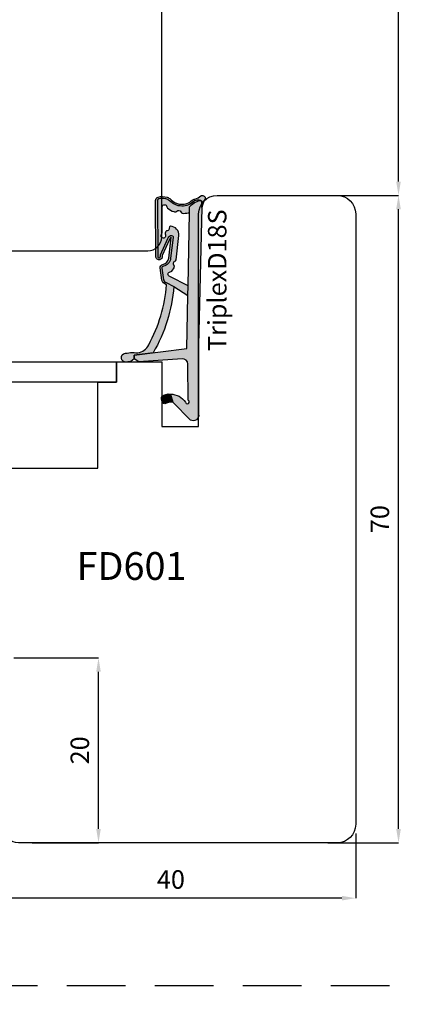
# Model space of a CAD drawing. Units: millimetres. Extents: x -790 to 54529, y -3476 to 749.
# Drawn here: x 916 to 958, y -1526 to -1419 of the extents above; entities that cross this region are included whole.
import ezdxf

# ---------------------------------------------------------------- set-up
doc = ezdxf.new("R2010")
doc.units = ezdxf.units.MM
doc.linetypes.add('HIDDEN', pattern=[9.524999999999999, 6.35, -3.175])
doc.layers.get('0').update_dxf_attribs({"color": 252})
doc.layers.add('AM_0', color=7, linetype='Continuous', lineweight=50)
for name, color, linetype in [('Quote', 252, 'Continuous'), ('RETINO', 2, 'Continuous'), ('SEZ', 7, 'Continuous')]:
    doc.layers.add(name, color=color, linetype=linetype)
doc.styles.add('ROMANS', font='ARIALN.TTF', dxfattribs={"height": 2})
doc.dimstyles.new('UNIFORM', dxfattribs={"dimtxt": 2, "dimasz": 1.5, "dimexe": 0, "dimexo": 1, "dimgap": 1, "dimtad": 1, "dimrnd": 0.5, "dimdsep": 46, "dimtxsty": 'ROMANS', "dimcen": 2, "dimclrd": 252, "dimclre": 252, "dimclrt": 3, "dimadec": 1, "dimazin": 2, "dimtfac": 1, "dimtmove": 0, "dimatfit": 3, "dimfxl": 0.18, "dimtolj": 1, "dimtzin": 0, "dimarcsym": 0})

# ---------------------------------------------------------------- blocks, each defined once
blk = doc.blocks.new('TriplexD18S')
at = {"transparency": 33554687}
h = blk.add_hatch(color=253, dxfattribs=at)
h.dxf.hatch_style = 1
edge = h.paths.add_edge_path()
edge.add_arc((-16.20042502633579, 3.145416712737806), 0.9220882197678654, 20.80085484084733, 67.55982673709055)
edge.add_line((-15.84844686346105, 3.997683136982005), (-17.15875372497067, 4.178704038628439))
edge.add_arc((-17.14640163267889, 3.778894801860262), 0.3999999999864209, 91.76958821047738, 168.4029378581639)
edge.add_arc((-18.32190430313528, 4.020128033320997), 0.800000000101533, 276.84436139838687, 348.40293785813645, ccw=False)
edge.add_line((-18.22656611213915, 3.225829204478828), (-20.47950489397181, 2.95541320978532))
edge.add_arc((-20.04391671533456, 2.709928101010863), 0.4999999999985205, 113.9910707211452, 150.5956288745823, ccw=False)
edge.add_line((-20.24721384851227, 3.166732518283993), (-18.52184720635614, 3.934593070343226))
edge.add_line((-18.52184720635614, 3.934593070343226), (-18.44553849138128, 3.938859336340784))
edge.add_arc((-18.38254820381334, 4.283144427032285), 0.3500000000004977, 259.6318565375525, 438.3836067983679)
edge.add_line((-18.31207283926597, 4.62597561434211), (-24.44609948122252, 4.664617609797006))
edge.add_arc((-24.44861927652025, 4.264625546603898), 0.399999999982277, 89.63906352325775, 161.8890047034402)
edge.add_arc((-23.01575716588893, 3.94935178512605), 1.865581383702326, 166.3702787782435, 196.8757643027609)
edge.add_arc((-23.84459169440187, 3.699811018403034), 1.000000000001016, 196.9796923177054, 220.5840965482132)
edge.add_arc((-25.70385522508834, 1.808420983915813), 1.658082092869936, -41.97241315570659, 48.44769589532342, ccw=False)
edge.add_arc((-23.65441525885743, 0.1224937038384248), 0.9999999999991898, 144.7568739198006, 162.9977004715917)
edge.add_arc((-26.63024777705937, 1.032427605777387), 2.111841718707919, 322.54132596642575, 342.9977004715776, ccw=False)
edge.add_arc((-24.79512581199063, -0.3736092023040783), 0.1999999999998516, 142.5413259663399, 162.4603732601153)
edge.add_arc((-24.69188829368147, -0.4062383829529216), 0.3082711809135607, 162.4603732602068, 279.8120990158263)
edge.add_arc((-24.67343698086809, -0.5129257658615615), 0.1999999999999342, 279.8120990159807, 301.5578744351265)
edge.add_arc((-23.22659984689789, -2.868604990151873), 2.56451845716184, 100.75736278638601, 121.5578744349649, ccw=False)
edge.add_line((-23.70526794556736, -0.3491543023153554), (-24.25374836437368, -0.3469155256469776))
edge.add_arc((-24.25293201521423, -0.146917191718599), 0.2000000000001934, 197.3417376818167, 269.76613254337417, ccw=False)
edge.add_arc((-23.55351905313374, 0.07148473495732821), 0.9327195187124813, 156.6401740131858, 197.3417376700038, ccw=False)
edge.add_arc((-24.22617965416944, 0.3620111690672043), 0.1999999999999613, 141.8518420499174, 156.6401740131122, ccw=False)
edge.add_arc((-25.71319441126338, 1.796711218878582), 1.867438929588324, 315.4029004880288, 406.6247454958331)
edge.add_arc((-23.66302782885405, 3.794957919046436), 0.999999999999316, 193.2524775487904, 219.8558912559449, ccw=False)
edge.add_arc((-22.99002269919047, 3.953460306829107), 1.691418043939669, 167.9575011299682, 193.2524775487717, ccw=False)
edge.add_arc((-24.44861927650588, 4.264625546586192), 0.1999999999998329, 89.63906352328922, 167.957501129998, ccw=False)
edge.add_line((-24.44735937885707, 4.464621578191441), (-18.33721480336862, 4.426130030518721))
edge.add_arc((-18.38254820380916, 4.283144427031402), 0.15000000000045, -107.59115083255551, 72.40884916744449, ccw=False)
edge.add_line((-18.42788160424971, 4.140158823544084), (-18.56964499144124, 4.132233119138277))
edge.add_line((-18.56964499144124, 4.132233119138277), (-20.32853270178339, 3.349454285193701))
edge.add_arc((-20.04391671533423, 2.7099281010095), 0.6999999999997361, 113.9910707211112, 150.5956288745459)
edge.add_arc((-20.47950489397275, 2.955413209785164), 0.1999999999995138, 150.5956288745775, 276.8443613984097)
edge.add_line((-20.45567034622673, 2.756838502600317), (-18.20273156438179, 3.027254497294734))
edge.add_arc((-18.32190430312242, 4.020128033305946), 1.000000000085174, 276.8443613984124, 348.402937858098)
edge.add_arc((-17.14640163266882, 3.778894801844725), 0.2000000000001427, 82.0025363872719, 168.4029378580861, ccw=False)
edge.add_line((-17.11857578000263, 3.976949647590686), (-15.86358611299738, 3.800629005497058))
edge.add_arc((-16.12562974557656, 3.263838089526493), 0.597336883880284, 23.700158278088622, 63.979894728287775, ccw=False)
edge.add_line((-15.57867136865252, 3.503937832875863), (-15.16558055898668, 2.673740592843728))
edge.add_arc((-16.50123660113387, 19.50393702349923), 16.88311253760317, 274.5375227271794, 300.2751303218283)
edge.add_line((-7.989567927273583, 4.923436848820756), (-7.723554080148006, 6.984322734902662))
edge.add_line((-7.723554080148006, 6.984322734902662), (-7.321402416946967, 6.984322734902662))
edge.add_line((-7.321402416946967, 6.984322734902662), (-7.035686005294792, 7.322606902624898))
edge.add_line((-7.035686005294792, 7.322606902624898), (-7.018184544062933, 7.664357967814226))
edge.add_arc((-7.465318708879713, 7.866407554744476), 0.4906658709601514, 335.6828898805651, 508.7835646073174)
edge.add_arc((-3.9100229478359, 7.114217018975603), 4.100367825818449, 165.7907955247986, 187.3783510330109)
edge.add_arc((-9.465137348741303, 6.771427764391755), 1.500000000006213, 294.1378549253298, 352.96229911136646, ccw=False)
edge.add_arc((-16.56030352834022, 19.44748922802547), 16.02128052833039, 274.3739182756745, 298.76024057241483, ccw=False)
h = blk.add_hatch(color=51, dxfattribs=at)
h.dxf.hatch_style = 1
edge = h.paths.add_edge_path()
edge.add_line((-16.82256028632855, 2.916133222421308), (-17.18269946492774, 2.664279122662037))
edge.add_arc((-17.75579015066338, 3.483771078618804), 0.9999999999773961, 302.8909237584105, 304.96603111036103, ccw=False)
edge.add_arc((-17.32135699971598, 2.812006359895579), 0.2000000000002866, 225.5265488519659, 302.89092375899014, ccw=False)
edge.add_arc((-17.6366174119527, 2.490897542706621), 0.2499999999998896, 45.52654885184094, 160.456561437079)
edge.add_arc((-18.0606920776042, 2.641432183081699), 0.2000000000004283, 276.8443613984213, 340.4565614371526, ccw=False)
edge.add_line((-18.03685752985803, 2.442857475895948), (-20.67230454629635, 2.126529738914655))
edge.add_arc((-20.72405029167716, 3.070131238194211), 0.9450192652044936, 181.2190999838115, 273.1388739593954, ccw=False)
edge.add_arc((-21.48380280886925, 2.974160629552634), 0.1999999999997718, 83.98651896397149, 157.7082276337859, ccw=False)
edge.add_arc((-21.43665970191322, 3.421684402626409), 0.2499999999998447, 263.9865189639905, 354.1975016331457)
edge.add_arc((-20.98896536630547, 3.376189547260919), 0.2000000000001498, 126.88404501597961, 174.1975016330307, ccw=False)
edge.add_arc((-20.88948330458833, 3.34494161283746), 0.2911256695964397, 58.174546090120714, 138.9419067421007, ccw=False)
edge.add_arc((-20.63348779713482, 3.820331521834588), 0.2499999999999919, 245.8013856169452, 484.7130673929357)
edge.add_arc((-21.06058805779842, 4.436842160299489), 0.4999999999995493, 256.52338228871827, 304.7130673929191, ccw=False)
edge.add_line((-21.17711231893873, 3.950609606303715), (-23.77006517869495, 3.938127105490139))
edge.add_arc((-23.74923184536146, 3.688996673342094), 0.250000000000111, 94.7801918472319, 265.1165748975246)
edge.add_arc((-23.78753975599111, 3.240630189332188), 0.200000000000127, 37.263309418950314, 85.11657489762968, ccw=False)
edge.add_arc((-25.05856395146429, 2.114318746960967), 1.897758338567036, 17.087838966232027, 41.09470620797367, ccw=False)
edge.add_arc((-27.66517250630246, 1.388664727957658), 4.603091357573964, 14.95551523857489, 16.187880257209315, ccw=False)
edge.add_arc((-23.41122933568656, 2.524966186336396), 0.199999999999912, -51.25120978090382, 14.955515238760313, ccw=False)
edge.add_arc((-23.12957118341456, 2.17401222175025), 0.2500000000000966, 128.7487902191001, 250.8981407006061)
edge.add_arc((-23.27683303687499, 1.74878998983445), 0.1999999999999649, 4.691415680932778, 70.89814070067649, ccw=False)
edge.add_arc((-24.5018719187629, 1.555174738072289), 1.439762206617077, -16.7912850938323, 8.38585109117912, ccw=False)
edge.add_arc((-22.82802832939387, 1.087297994700287), 0.3000000000001717, 170.0281415052487, 198.3880962831733)
edge.add_line((-23.11271080042707, 0.9926624269335207), (-23.75186244777933, 1.005364022906861))
edge.add_arc((-22.20530199555644, -0.7246026719132035), 2.320481415044415, 131.7961660444426, 165.9684265020525)
edge.add_arc((-23.55351905313319, 0.07148473495704623), 0.9327195187129291, 154.9205475602446, 194.4960133851778, ccw=False)
edge.add_arc((-25.71769176224243, 1.794765229579303), 1.871943073137355, 314.8152740549339, 406.5655949330946)
edge.add_arc((-23.66302782885393, 3.794957919046124), 0.9999999999993519, 193.2524775254701, 219.8558912559369, ccw=False)
edge.add_arc((-22.99002269676433, 3.953460306858479), 1.691418046307927, 167.9575011516673, 193.2524775171239, ccw=False)
edge.add_arc((-24.44861927650757, 4.264625546585635), 0.1999999999999355, 89.63906352332708, 167.9575011600125, ccw=False)
edge.add_line((-24.44735937885889, 4.464621578190986), (-18.33721480337044, 4.426130030518266))
edge.add_arc((-18.38254820381098, 4.283144427030948), 0.15000000000045, -107.59115083255551, 72.40884916744449, ccw=False)
edge.add_line((-18.42788160425152, 4.140158823543629), (-18.56964499144306, 4.132233119137823))
edge.add_line((-18.56964499144306, 4.132233119137823), (-20.32853270178657, 3.349454285192678))
edge.add_arc((-20.04391671533591, 2.709928101009249), 0.6999999999996444, 113.9910707212498, 150.5956288745074)
edge.add_arc((-20.47950489397401, 2.955413209784553), 0.1999999999999654, 150.5956288744122, 276.8443613984936)
edge.add_line((-20.45567034622763, 2.756838502599294), (-18.20273156450048, 3.027254497280296))
edge.add_arc((-18.32190430312406, 4.020128033305796), 1.000000000085412, 276.8443613916567, 348.402937856946)
edge.add_arc((-17.1464016326703, 3.778894801844301), 0.2000000000001263, 82.00253638723848, 168.4029378637794, ccw=False)
edge.add_line((-17.11857578000399, 3.976949647590232), (-15.8635861129992, 3.800629005496603))
edge.add_arc((-16.12562974557837, 3.263838089526039), 0.5973368838802813, 23.700158278088622, 63.979894728288, ccw=False)
edge.add_line((-15.57867136865434, 3.503937832875408), (-15.16558055898849, 2.67374059284316))
edge.add_line((-15.16558055898849, 2.67374059284316), (-14.1665117198504, 1.165891051174867))
edge.add_line((-14.1665117198504, 1.165891051174867), (-15.22009700655371, 1.14484982272802))
edge.add_line((-15.22009700655371, 1.14484982272802), (-16.24288660056936, 3.118530899706002))
edge.add_arc((-16.48738568516403, 3.066375385784938), 0.2500000000000022, 12.04161340703162, 178.2609680726841)
edge.add_arc((-16.93717842347895, 3.080031613615054), 0.1999999999993158, 304.9660311107368, 358.2609680725403, ccw=False)
at = {"layer": 'AM_0'}
h = blk.add_hatch(color=252, dxfattribs=at)
h.dxf.hatch_style = 1
edge = h.paths.add_edge_path()
edge.add_line((-0.7100140348425157, 0.882101469939812), (-2.648171772032129, 2.800622192027049))
edge.add_line((-2.648171772032129, 2.800622192027049), (-3.515985012061265, 3.037896856743146))
edge.add_arc((-1.601920132759051, 3.043385370317702), 1.914072748345646, 180.1642931779043, 237.3370362346545)
edge.add_arc((-2.673653630154909, 1.227324291326992), 0.2083095249947208, -153.8014129736316, 79.28894708106179, ccw=False)
edge.add_line((-2.860563362955418, 1.135359026210381), (-6.767518767571801, 1.153678984249609))
edge.add_arc((-6.723052400489109, 1.752029000710365), 0.6000000000000997, 175.74987810651, 265.7498781055575, ccw=False)
edge.add_line((-7.321402416950605, 1.796495367783109), (-6.999999999997272, 6.485493180372259))
edge.add_line((-6.999999999997272, 6.485493180372259), (-7.321402416946967, 6.984322734902662))
edge.add_line((-7.321402416946967, 6.984322734902662), (-7.723554080148006, 6.984322734902662))
edge.add_line((-7.723554080148006, 6.984322734902662), (-8.459354713872472, 1.283863313701431))
edge.add_line((-8.459354713872472, 1.283863313701431), (-14.1665117198504, 1.165891051174867))
edge.add_line((-14.1665117198504, 1.165891051174867), (-15.22009700655371, 1.14484982272802))
edge.add_line((-15.22009700655371, 1.14484982272802), (-23.11271080042707, 0.9926624269335207))
edge.add_line((-23.11271080042707, 0.9926624269335207), (-23.75186244777933, 1.005364022906861))
edge.add_arc((-22.20530199555618, -0.7246026719131435), 2.320481415044546, 131.7961660444485, 165.9684265020664)
edge.add_arc((-24.25685857386505, -0.1508005536135151), 0.1999999999997479, 183.2062824697629, 258.4335923602022)
edge.add_line((-24.29695928672618, -0.3467391481474351), (-23.70526794556872, -0.3491543023158101))
edge.add_line((-23.70526794556872, -0.3491543023158101), (-8.798415370142266, 2.955857780762017e-12))
edge.add_line((-8.798415370142266, 2.955857780762017e-12), (-1.336085787279899, 1.13686837721616e-13))
edge.add_arc((-1.234890585913228, 0.591404710177814), 0.600000000000009, 260.2901596071342, 388.9793652577001)
h = blk.add_hatch(color=51, dxfattribs=at)
h.dxf.hatch_style = 1
edge = h.paths.add_edge_path()
edge.add_arc((-2.670281800745013, 3.670539960599605), 0.2000000000000708, 6.574842637519054e-10, 67.71955842137456)
edge.add_arc((-3.261353320342732, 2.75610969923784), 1.285943670783345, 58.76113187336599, 82.95288916192038)
edge.add_arc((-3.128123873129882, 3.833849728423755), 0.2000000000000499, 82.95288916262722, 127.191223003524)
edge.add_arc((-2.375165580408794, 3.234021148825942), 1.157555058552657, 139.0177947994242, 189.7546665828299)
edge.add_line((-3.515985012061265, 3.037896856743146), (-2.648171772032129, 2.800622192027049))
edge.add_arc((-0.4321902856604063, 2.800622192026819), 2.215981486371722, 156.8857763579844, 179.9999999999941, ccw=False)
at = {"layer": 'RETINO'}
for points in [[(-15.33843816802482, 3.472869520228983, 0.2069033550182603), (-15.84844686346105, 3.997683136982005), (-17.15875372497067, 4.178704038628439, 0.3474217203453806), (-17.53823585612236, 3.859305879005092, -0.3227916108604931), (-18.22656611213915, 3.225829204478828), (-20.47950489397181, 2.95541320978532, -0.1610896323502163), (-20.24721384851227, 3.166732518283993), (-18.52184720635614, 3.934593070343226), (-18.44553849138128, 3.938859336340784, 0.9891658672397562), (-18.31207283926597, 4.62597561434211), (-24.44609948122252, 4.664617609797006, 0.3261258332117614), (-24.82880171411807, 4.388969079318713, 0.1338969778829398), (-24.8010000173299, 3.407778280792968, 0.1033593697290664), (-24.60404360632174, 3.049247575314439, -0.4163627735340665), (-24.47112604971153, 0.699540915165926, 0.07975910736158304), (-24.61070827990352, 0.4149037889875444, -0.08949556726219444), (-24.95388425554802, -0.2519713932183549, 0.08713274803299603), (-24.98582756187034, -0.3133361354105091, 0.5620446633986986), (-24.63935346453718, -0.7100001526156348, 0.09516961868003367), (-24.56876507099332, -0.68334815665321, -0.0910093802436065), (-23.70526794556736, -0.3491543023153554), (-24.25374836437368, -0.3469155256469776, -0.326968199790653), (-24.44384079931569, -0.2065312517462417, -0.179485018902605), (-24.40978622772354, 0.4413120274970197, -0.06461597502319191), (-24.38346287742388, 0.4855505865932628, 0.4204734572387144), (-24.43068656867536, 3.154099074077749, -0.1166034821418872), (-24.63639717546175, 3.565715438072402, -0.1108205108604426), (-24.64421789933886, 4.306352980556881, -0.3556830259677326), (-24.44735937885707, 4.464621578191441), (-18.33721480336862, 4.426130030518721, -1), (-18.42788160424971, 4.140158823544084), (-18.56964499144124, 4.132233119138277), (-20.32853270178339, 3.349454285193701, 0.1610896323502057), (-20.65374016542773, 3.053607253295013, 0.6142946398336856), (-20.45567034622673, 2.756838502600317), (-18.20273156438179, 3.027254497294734, 0.3227916108601855), (-17.34231874439729, 3.8191003404188, -0.3959300351480858), (-17.11857578000263, 3.976949647590686), (-15.86358611299738, 3.800629005497058, -0.1775857820960978), (-15.57867136865252, 3.503937832875863), (-15.16558055898668, 2.673740592843728, 0.1127759938561771), (-7.989567927273583, 4.923436848820756), (-7.723554080148006, 6.984322734902662), (-7.321402416946967, 6.984322734902662), (-7.035686005294792, 7.322606902624898), (-7.018184544062933, 7.664357967814226, 0.9415344135325149), (-7.884943829868007, 8.120706109126218, 0.09447304692923401), (-7.976438729461279, 6.587644138972109, -0.262459090688088), (-8.851737137071268, 5.402581469024085, -0.1068088090870615)], [(-0.7100140348425157, 0.882101469939812), (-2.648171772032129, 2.800622192027049), (-3.515985012061265, 3.037896856743146, 0.2547701495212757), (-2.634938020165919, 1.432004431415635, -1.617406766903059), (-2.860563362955418, 1.135359026210381), (-6.767518767571801, 1.153678984249609, -0.4142135623682257), (-7.321402416950605, 1.796495367783109), (-6.999999999997272, 6.485493180372259), (-7.321402416946967, 6.984322734902662), (-7.723554080148006, 6.984322734902662), (-8.459354713872472, 1.283863313701431), (-14.1665117198504, 1.165891051174867), (-15.22009700655371, 1.14484982272802), (-23.11271080042707, 0.9926624269335207), (-23.75186244777933, 1.005364022906861, 0.1502195039246366), (-24.45654550133759, -0.1619867503075056, 0.3405607456288435), (-24.29695928672618, -0.3467391481474351), (-23.70526794556872, -0.3491543023158101), (-8.798415370142266, 2.955857780762017e-12), (-1.336085787279899, 1.13686837721616e-13, 0.6290586707142978)], [(-16.82256028632855, 2.916133222421308), (-17.18269946492774, 2.664279122662037, -0.009054611344212472), (-17.21274871197375, 2.644065180211101, -0.3510004003205424), (-17.46147273848783, 2.669291330033502, 0.5482215620904781), (-17.87221444842544, 2.574527898470592, -0.284915046441197), (-18.03685752985803, 2.442857475895948), (-20.67230454629635, 2.126529738914655, -0.4240617535151442), (-21.66885564856602, 3.050025288782535, -0.3332456492224681), (-21.46285031688876, 3.173060084252029, 0.4152925071719242), (-21.18794062657571, 3.396409482979152, -0.2094275914557729), (-21.10900486955734, 3.536159912201128, -0.3677666736903876), (-20.73596304098328, 3.592299014506807, 1.713210887267195), (-20.77585455068947, 4.025835067989647, -0.2134217652832948), (-21.17711231893873, 3.950609606303715), (-23.77006517869495, 3.938127105490139, 0.9190349737382291), (-23.77051401793369, 3.439904182225519, -0.2118874758154155), (-23.6283674809124, 3.36172596484198, -0.1051345303650875), (-23.24458138929049, 2.671951220665733, -0.00537725861714388), (-23.21800403895077, 2.576579989735592, -0.2971949098925599), (-23.28604793467684, 2.368986646520398, 0.5899231286547408), (-23.21138332422606, 1.93777764846368, -0.297194909892941), (-23.07750310646725, 1.76514782721074, -0.1103000507743989), (-23.12349620647228, 1.139247331701654, 0.1243791471574769), (-23.11271080042707, 0.9926624269335207), (-23.75186244777933, 1.005364022906861, 0.1502195039246007), (-24.45654550133759, -0.1619867503070509, -0.174417629661934), (-24.3983025854709, 0.4668408833588273, 0.4231896869139386), (-24.43068656867536, 3.154099074077521, -0.1166034822449893), (-24.63639717555498, 3.56571543846826, -0.1108205106248139), (-24.6442178993625, 4.30635298045388, -0.3556830261150794), (-24.44735937885889, 4.464621578190986), (-18.33721480337044, 4.426130030518266, -0.9999999999999999), (-18.42788160425152, 4.140158823543629), (-18.56964499144306, 4.132233119137823), (-20.32853270178657, 3.349454285192678, 0.1610896323494135), (-20.6537401654291, 3.053607253295127, 0.6142946398351847), (-20.45567034622763, 2.756838502599294), (-18.20273156450048, 3.027254497280296, 0.3227916108871834), (-17.34231874440275, 3.819100340398904, -0.3959300351769897), (-17.11857578000399, 3.976949647590232), (-15.8635861129992, 3.800629005496603, -0.1775857820960985), (-15.57867136865434, 3.503937832875408), (-15.16558055898849, 2.67374059284316), (-14.1665117198504, 1.165891051174867), (-15.22009700655371, 1.14484982272802), (-16.24288660056936, 3.118530899706002, 0.8864329977096417), (-16.73727053978382, 3.073962179023624, -0.2368274143567725)], [(-2.470281800744942, 3.6705399606019, 0.304393147175641), (-2.594453738964603, 3.855607799638847, 0.1059502518053496), (-3.103586790630743, 4.032338850499627, 0.1954597476024637), (-3.249019291000423, 3.993174233563195, 0.2250703129265336), (-3.515985012061265, 3.037896856743146), (-2.648171772032129, 2.800622192027049, -0.1011981785860578)]]:
    blk.add_lwpolyline(points, format="xyb", close=True, dxfattribs=at)
at = {"style": 'ROMANS', "flags": 8}
blk.add_attdef('CODICE_GUARNIZIONE', (-20.7220384141001, -3.010611971082767), '', height=2, dxfattribs=at)
blk = doc.blocks.new('*D719')
at = {"color": 252, "linetype": 'ByBlock', "lineweight": -2, "transparency": 16777216}
for p, q in [((17.0000000000041, -56.00000000000276), (25.63292725028955, -56.00000000000276)), ((25.63292725028957, -124.5000000000001), (25.63292725028955, -57.50000000000276)), ((18.00000000000114, -126.0000000000001), (25.63292725028957, -126.0000000000001))]:
    blk.add_line(p, q, dxfattribs=at)
at = {"color": 252, "transparency": 16777216}
for points in [[(25.38292725028955, -57.50000000000276), (25.88292725028955, -57.50000000000276), (25.63292725028955, -56.00000000000276)], [(25.38292725028957, -124.5000000000001), (25.88292725028957, -124.5000000000001), (25.63292725028957, -126.0000000000001)]]:
    blk.add_solid(points, dxfattribs=at)
at = {"layer": 'DEFPOINTS', "color": 0, "transparency": 16777216}
for p in [(16.0000000000041, -56.00000000000276), (25.63292725028955, -56.00000000000276), (17.00000000000114, -126.0000000000001)]:
    blk.add_point(p, dxfattribs=at)
at = {"color": 3, "transparency": 16777216, "insert": (23.61178127484614, -91.00000000000139), "char_height": 2, "attachment_point": 5, "rotation": 90, "style": 'ROMANS'}
blk.add_mtext('\\A1;70', dxfattribs=at)
blk = doc.blocks.new('*D720')
at = {"color": 252, "linetype": 'ByBlock', "lineweight": -2, "transparency": 16777216}
for p, q in [((-0.4999999999997801, -9.09333889507961e-13), (25.63292725029002, -9.051313942866068e-13)), ((25.63292725029003, -54.50000000000276), (25.63292725029002, -1.500000000000905)), ((17.0000000000041, -56.00000000000276), (25.63292725029003, -56.00000000000276))]:
    blk.add_line(p, q, dxfattribs=at)
at = {"color": 252, "transparency": 16777216}
for points in [[(25.38292725029002, -1.500000000000906), (25.88292725029002, -1.500000000000905), (25.63292725029002, -9.051313942866068e-13)], [(25.38292725029003, -54.50000000000276), (25.88292725029003, -54.50000000000276), (25.63292725029003, -56.00000000000276)]]:
    blk.add_solid(points, dxfattribs=at)
at = {"layer": 'DEFPOINTS', "color": 0, "transparency": 16777216}
for p in [(-1.49999999999978, -9.094947017729286e-13), (25.63292725029002, -9.051313942866068e-13), (16.0000000000041, -56.00000000000276)]:
    blk.add_point(p, dxfattribs=at)
at = {"color": 3, "transparency": 16777216, "insert": (23.61178127484663, -28.00000000000183), "char_height": 2, "attachment_point": 5, "rotation": 90, "style": 'ROMANS'}
blk.add_mtext('\\A1;56', dxfattribs=at)
blk = doc.blocks.new('*D721')
at = {"color": 252, "linetype": 'ByBlock', "lineweight": -2, "transparency": 16777216}
for p, q in [((-15.99999999999978, -106.0000000000028), (-6.8369805818268, -106.0000000000028)), ((-6.836980581826797, -124.5000000000001), (-6.836980581826801, -107.5000000000028)), ((-14.00000000000114, -126.0000000000001), (-6.836980581826795, -126.0000000000001))]:
    blk.add_line(p, q, dxfattribs=at)
at = {"color": 252, "transparency": 16777216}
for points in [[(-7.086980581826801, -107.5000000000028), (-6.586980581826801, -107.5000000000028), (-6.836980581826801, -106.0000000000028)], [(-7.086980581826797, -124.5000000000001), (-6.586980581826797, -124.5000000000001), (-6.836980581826796, -126.0000000000001)]]:
    blk.add_solid(points, dxfattribs=at)
at = {"layer": 'DEFPOINTS', "color": 0, "transparency": 16777216}
for p in [(-16.99999999999978, -106.0000000000028), (-6.836980581826801, -106.0000000000028), (-15.00000000000114, -126.0000000000001)]:
    blk.add_point(p, dxfattribs=at)
at = {"color": 3, "transparency": 16777216, "insert": (-8.858126557270214, -116.0000000000014), "char_height": 2, "attachment_point": 5, "rotation": 90, "style": 'ROMANS'}
blk.add_mtext('\\A1;20', dxfattribs=at)
blk = doc.blocks.new('*D724')
at = {"color": 252, "linetype": 'ByBlock', "lineweight": -2, "transparency": 16777216}
for p, q in [((-19.00015066891251, -112.9742247234094), (-19.00015066891251, -131.9856512695287)), ((21.00000000000114, -124.9999999999995), (21.00000000000114, -131.9856512695287)), ((19.50000000000114, -131.9856512695287), (-17.50015066891251, -131.9856512695287))]:
    blk.add_line(p, q, dxfattribs=at)
at = {"color": 252, "transparency": 16777216}
for points in [[(-17.50015066891251, -131.7356512695287), (-17.50015066891251, -132.2356512695287), (-19.00015066891251, -131.9856512695287)], [(19.50000000000114, -131.7356512695287), (19.50000000000114, -132.2356512695287), (21.00000000000114, -131.9856512695287)]]:
    blk.add_solid(points, dxfattribs=at)
at = {"layer": 'DEFPOINTS', "color": 0, "transparency": 16777216}
for p in [(-19.00015066891251, -111.9742247234094), (21.00000000000114, -123.9999999999995), (-19.00015066891251, -131.9856512695287)]:
    blk.add_point(p, dxfattribs=at)
at = {"color": 3, "transparency": 16777216, "insert": (0.9999246655443131, -129.9645052940853), "char_height": 2, "attachment_point": 5, "style": 'ROMANS'}
blk.add_mtext('\\A1;40', dxfattribs=at)
blk = doc.blocks.new('FD601_traversi')
at = {"layer": 'SEZ'}
blk.add_lwpolyline([(-14.20000000000255, -11.5), (-14.20000000000255, -9.299999999999272), (-12.20000000000073, -9.299999999999272), (-12.20000000000073, 1.818989403545856e-12), (0, 0), (-1.818989403545856e-12, -9.299999999999272), (2, -9.299999999997453), (2, -11.5), (6.899999999999636, -11.50000000000182), (6.900000000002365, -4.500000000001819), (10.90000000000327, -4.500000000003638), (10.899999999996, -27.49999999999818, 0.414213562373095), (12.899999999996, -29.49999999999818), (25.90000000000009, -29.49999999999818, 0.414213562373095), (27.90000000000009, -27.49999999999818), (27.89999999999691, 38.49999999999864, 0.414213562373095), (25.89999999999691, 40.49999999999864), (-8.600000000005366, 40.49999999999864, 0.414213562373095), (-10.10000000000537, 38.99999999999864), (-10.100000000004, 20.50000000000091), (-10.100000000004, 20.50000000000091), (-10.10000000000309, 20.50000000000273), (-10.100000000004, 20.50000000000091), (-10.100000000004, 20.50000000000091), (-40.10000000000127, 20.50000000000091), (-40.10000000000127, 20.50000000000091), (-40.10000000000127, 20.50000000000091), (-40.10000000000127, 20.50000000000091), (-40.10000000000127, 20.50000000000091), (-40.10000000000127, 20.50000000000091), (-40.10000000000127, 20.50000000000091), (-40.10000000000127, 20.50000000000091), (-40.10000000000127, 20.50000000000091), (-40.10000000000139, 12.00000000000045), (-38.60000000000105, 10.50000000000091), (-40.10000000000127, 9), (-40.10000000000127, 2.500000000001819, 0.3659773818630361), (-37.60000000000127, -0.4580398915481965, -0.3659773818629462), (-35.10000000000048, -3.416079783097302), (-35.10000000000036, -9.5, 0.414213562373095), (-33.10000000000036, -11.5)], format="xyb", close=True, dxfattribs=at)
at = {"style": 'ROMANS', "flags": 8}
blk.add_attdef('CODICE_ANTA_FD', (-2.304074970311831, 12.06910361440259), '', height=3, dxfattribs=at)
blk = doc.blocks.new('FD312')
at = {"layer": 'SEZ'}
blk.add_lwpolyline([(-7.5, 10), (8, 10), (8, 0), (0, 0), (0, -5), (8, -5), (8, -26.50000000000182, -0.4142135623732472), (6.499999999999091, -28.00000000000182), (1.500000000000909, -27.99999999999818, 0.4142135623732282), (0, -29.49999999999818), (0, -50.5, -0.4142135623730997), (-1.5, -52), (-60.5, -51.99999999999818, -0.4142135623730904), (-62, -50.49999999999818), (-62, -44), (-62, -44), (-61.99999999999818, -35.49999999999818, -0.4142135623730131), (-60.49999999999818, -34), (-25.00256566070311, -34), (-25.00256566070311, 10), (-10.5, 10), (-9, 8.5)], format="xyb", close=True, dxfattribs=at)
at = {"style": 'ROMANS', "flags": 8}
blk.add_attdef('CODICE_FD', (-17.93250619234004, -20.93698086389668), '', height=3, dxfattribs=at)
blk = doc.blocks.new('Nodo2')
at = {"linetype": 'HIDDEN'}
blk.add_line((24.66709014286175, -141.4586989571699), (-81.7258098210275, -141.4586989571699), dxfattribs=at)
blk.add_lwpolyline([(-21.09999999999832, -74.00000000000091), (-4.899999999995771, -74.00000000000091), (-4.899999999995771, -76.20000000000346), (-21.09999999999832, -76.20000000000346)], close=True)
ref = blk.add_blockref('FD312', (-51.99999999999795, -62.00000000000091), dxfattribs=dict(xscale=-1, rotation=90))
ref.add_attrib('CODICE_FD', 'FD312', (-35.03296749015817, -50.27669424566724), dxfattribs={"height": 3, "style": 'ROMANS'})
ref = blk.add_blockref('FD601_traversi', (-6.899999999995771, -85.50000000000091), dxfattribs=dict(xscale=-1, rotation=180))
ref.add_attrib('CODICE_ANTA_FD', 'FD601', (-9.204074970307829, -97.5691036144035), dxfattribs={"height": 3, "style": 'ROMANS'})
ref = blk.add_blockref('TriplexD18S', (4.000000000007503, -80.99999999999727), dxfattribs=dict(xscale=-1, rotation=90))
ref.add_attrib('CODICE_GUARNIZIONE', 'TriplexD18S', (7.010611971090384, -72.82093566502408), dxfattribs={"height": 2, "rotation": 90, "style": 'ROMANS'})
for base, p1, p2, picture, middle in [((25.63292725029002, -9.051313942866068e-13), (16.00000000000409, -56.00000000000273), (-1.49999999999978, -9.094947017729282e-13), '*D720', (23.61178127484663, -28.00000000000183)), ((25.63292725028955, -56.00000000000276), (17.00000000000114, -126), (16.00000000000409, -56.00000000000273), '*D719', (23.61178127484614, -91.00000000000139)), ((-6.836980581826801, -106.0000000000028), (-15.00000000000114, -126), (-16.99999999999977, -106.0000000000027), '*D721', (-8.858126557270214, -116.0000000000014))]:
    dim = blk.add_linear_dim(base=base, p1=p1, p2=p2, angle=270, dimstyle='UNIFORM', override={"dimfxl": 0})
    dim.commit()
    dim.dimension.update_dxf_attribs({"geometry": picture, "text_midpoint": middle})
dim = blk.add_linear_dim(base=(-19.00015066891251, -131.9856512695287), p1=(21.00000000000114, -123.9999999999995), p2=(-19.00015066891251, -111.9742247234094), dimstyle='UNIFORM', override={"dimarcsym": 1})
dim.commit()
dim.dimension.update_dxf_attribs({"geometry": '*D724', "text_midpoint": (0.9999246655443131, -129.9645052940853)})

msp = doc.modelspace()

# ---------------------------------------------------------------- block references
at = {"layer": 'Quote'}
msp.add_blockref('Nodo2', (931.658108151391, -1382.429509533508), dxfattribs=at)

# ---------------------------------------------------------------- texts
at = {"layer": 'Quote', "insert": (-87.23960673152172, -1462.104308106739), "char_height": 13.78266050643616, "attachment_point": 1, "style": 'ROMANS'}
msp.add_mtext_dynamic_manual_height_columns('\\pi54.05785;Finestra apribile ad 1 anta\\P\\pi98.8985;con inglesine', width=288.6723136845659, gutter_width=12, heights=[0], dxfattribs=at)

doc.saveas('drawing.dxf')
